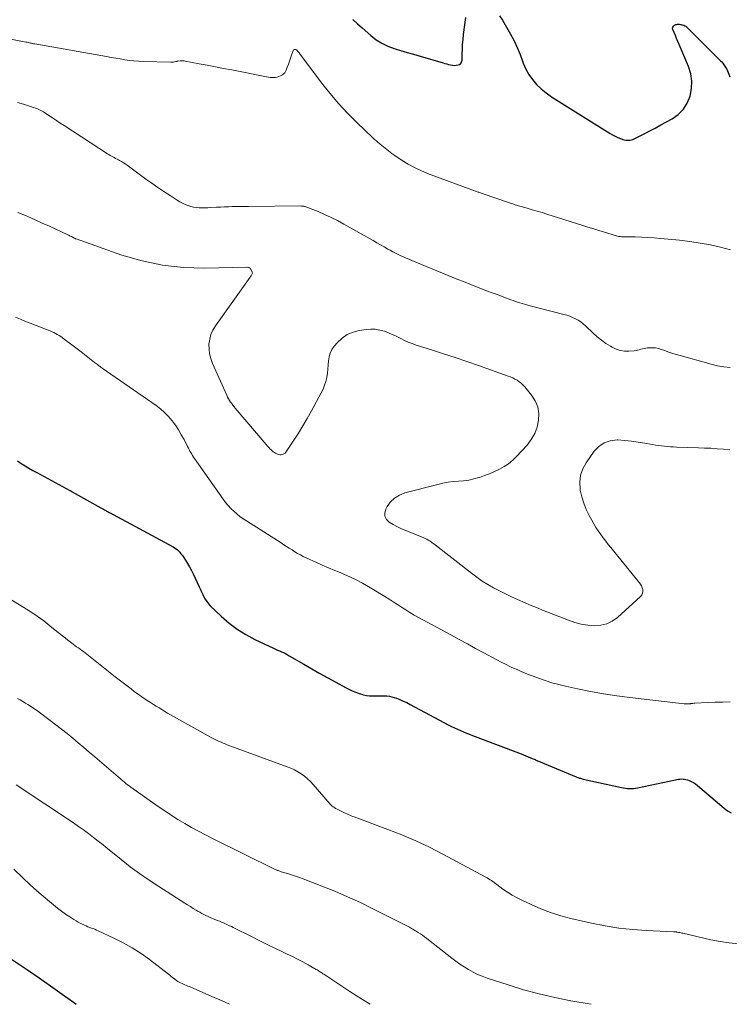
# Model space of a CAD drawing. Units: feet. Extents: x 2060000 to 2063931, y 550000 to 555000.
# Drawn here: x 2061592 to 2061721, y 550000 to 550180 of the extents above; entities that cross this region are included whole.
import ezdxf

# ---------------------------------------------------------------- set-up
doc = ezdxf.new("R2010")
doc.units = ezdxf.units.FT
doc.header["$LTSCALE"] = 100
doc.header["$MEASUREMENT"] = 0
doc.layers.add('CONTOUR INDEX', color=32, linetype='Continuous', lineweight=25)
doc.layers.add('CONTOUR INTERMEDIATE', color=40, linetype='Continuous', lineweight=15)

msp = doc.modelspace()

# ---------------------------------------------------------------- linework, layer by layer
at = {"layer": 'CONTOUR INDEX', "flags": 128}
for points, elevation in [([(2061652.66, 550179.7), (2061653.49, 550178.92), (2061654.34, 550178.15), (2061655.93, 550176.75), (2061656.91, 550176), (2061657.93, 550175.35), (2061659.03, 550174.83), (2061660.18, 550174.4), (2061661.37, 550174.05), (2061662.56, 550173.69), (2061663.75, 550173.34), (2061664.94, 550172.99), (2061669.11, 550171.76), (2061669.45, 550171.66), (2061669.79, 550171.57), (2061670.13, 550171.48), (2061670.48, 550171.4), (2061670.82, 550171.34), (2061671.17, 550171.31), (2061671.51, 550171.33), (2061671.86, 550171.38), (2061672.15, 550171.5), (2061672.38, 550171.68), (2061672.51, 550171.93), (2061672.59, 550172.24), (2061672.61, 550173.33), (2061672.64, 550174.24), (2061672.69, 550175.14), (2061672.77, 550176.05), (2061672.87, 550176.95), (2061673.25, 550180.03)], 820), ([(2061679.41, 550180.36), (2061680, 550179.59), (2061681.46, 550176.98), (2061682.09, 550175.79), (2061682.67, 550174.57), (2061683.18, 550173.32), (2061683.65, 550172.05), (2061683.77, 550171.72), (2061684.21, 550170.65), (2061684.75, 550169.63), (2061685.43, 550168.71), (2061686.19, 550167.83), (2061687.06, 550167.04), (2061687.95, 550166.29), (2061688.89, 550165.59), (2061689.87, 550164.94), (2061699.62, 550158.9), (2061700.07, 550158.64), (2061700.53, 550158.4), (2061701.01, 550158.18), (2061701.49, 550157.98), (2061701.96, 550157.8), (2061702.21, 550157.72), (2061702.47, 550157.66), (2061702.74, 550157.64), (2061703, 550157.64), (2061703.27, 550157.67), (2061703.53, 550157.72), (2061703.78, 550157.8), (2061704.02, 550157.91), (2061705.69, 550158.76), (2061706.76, 550159.31), (2061707.82, 550159.87), (2061708.89, 550160.44), (2061709.94, 550161.02), (2061710.93, 550161.56), (2061712.05, 550162.36), (2061713.01, 550163.3), (2061713.71, 550164.43), (2061714.26, 550165.7), (2061714.5, 550167.07), (2061714.56, 550168.43), (2061714.34, 550169.77), (2061713.94, 550171.1), (2061712.22, 550175.15), (2061711.99, 550175.69), (2061711.76, 550176.24), (2061711.53, 550176.78), (2061711.29, 550177.32), (2061711.07, 550177.85), (2061711.03, 550178.09), (2061711.06, 550178.31), (2061711.19, 550178.48), (2061711.38, 550178.63), (2061711.64, 550178.74), (2061711.79, 550178.79), (2061711.94, 550178.82), (2061712.1, 550178.82), (2061712.26, 550178.81), (2061712.54, 550178.76), (2061712.56, 550178.76), (2061712.58, 550178.75), (2061712.6, 550178.75), (2061712.61, 550178.75), (2061712.69, 550178.73), (2061712.7, 550178.73), (2061712.72, 550178.72), (2061712.74, 550178.72), (2061712.76, 550178.71), (2061713.08, 550178.62), (2061713.26, 550178.55), (2061713.42, 550178.47), (2061713.57, 550178.37), (2061713.71, 550178.25), (2061719.78, 550172.17), (2061720, 550171.93), (2061720.21, 550171.69), (2061720.4, 550171.43), (2061720.59, 550171.17), (2061720.75, 550170.89), (2061720.91, 550170.61), (2061721.04, 550170.32), (2061721.16, 550170.02), (2061721.28, 550169.7), (2061721.45, 550169.24)], 820), ([(2061591.42, 550099.13), (2061592.1, 550098.68), (2061592.8, 550098.24), (2061593.5, 550097.81), (2061594.21, 550097.4), (2061594.93, 550097), (2061600.99, 550093.74), (2061601.04, 550093.72), (2061601.09, 550093.69), (2061601.14, 550093.66), (2061601.19, 550093.64), (2061601.24, 550093.61), (2061601.29, 550093.59), (2061601.34, 550093.56), (2061601.39, 550093.53), (2061606.65, 550090.58), (2061606.87, 550090.45), (2061607.1, 550090.33), (2061607.32, 550090.2), (2061607.54, 550090.08), (2061607.69, 550090), (2061607.84, 550089.91), (2061607.99, 550089.83), (2061608.14, 550089.76), (2061608.28, 550089.68), (2061608.43, 550089.6), (2061608.58, 550089.52), (2061608.73, 550089.44), (2061608.88, 550089.36), (2061619.84, 550083.46), (2061620.11, 550083.3), (2061620.37, 550083.12), (2061620.62, 550082.92), (2061620.85, 550082.7), (2061621.06, 550082.47), (2061621.27, 550082.22), (2061621.46, 550081.97), (2061621.65, 550081.71), (2061622.1, 550081.04), (2061622.48, 550080.43), (2061622.85, 550079.81), (2061623.19, 550079.18), (2061623.5, 550078.53), (2061624.6, 550076.15), (2061624.81, 550075.69), (2061625.02, 550075.24), (2061625.23, 550074.78), (2061625.45, 550074.33), (2061625.69, 550073.89), (2061625.96, 550073.48), (2061626.27, 550073.09), (2061626.61, 550072.73), (2061628.62, 550070.8), (2061630.04, 550069.57), (2061631.52, 550068.44), (2061633.12, 550067.46), (2061634.78, 550066.57), (2061638.19, 550064.97), (2061638.54, 550064.81), (2061638.9, 550064.64), (2061639.26, 550064.48), (2061639.62, 550064.32), (2061639.98, 550064.16), (2061640.33, 550063.99), (2061640.68, 550063.8), (2061641.02, 550063.61), (2061643.69, 550062.06), (2061645.15, 550061.22), (2061646.61, 550060.38), (2061648.09, 550059.56), (2061649.56, 550058.75), (2061651.32, 550057.8), (2061651.93, 550057.48), (2061652.55, 550057.19), (2061653.19, 550056.93), (2061653.83, 550056.7), (2061654.05, 550056.62), (2061654.6, 550056.47), (2061655.15, 550056.35), (2061655.71, 550056.29), (2061656.28, 550056.27), (2061656.48, 550056.27), (2061656.95, 550056.27), (2061657.43, 550056.28), (2061657.9, 550056.29), (2061658.37, 550056.3), (2061658.84, 550056.28), (2061659.31, 550056.23), (2061659.76, 550056.13), (2061660.21, 550055.99), (2061660.6, 550055.85), (2061661.24, 550055.6), (2061661.86, 550055.33), (2061662.48, 550055.04), (2061663.09, 550054.73), (2061670.17, 550050.96), (2061670.69, 550050.69), (2061671.22, 550050.43), (2061671.75, 550050.18), (2061672.29, 550049.94), (2061672.83, 550049.7), (2061673.38, 550049.48), (2061673.92, 550049.26), (2061674.47, 550049.05), (2061683.38, 550045.69), (2061683.8, 550045.52), (2061684.23, 550045.36), (2061684.65, 550045.18), (2061685.07, 550045), (2061685.59, 550044.78), (2061685.75, 550044.71), (2061685.91, 550044.64), (2061686.07, 550044.57), (2061686.23, 550044.5), (2061686.38, 550044.43), (2061686.54, 550044.36), (2061686.7, 550044.29), (2061686.87, 550044.22), (2061693.41, 550041.5), (2061693.56, 550041.44), (2061693.72, 550041.38), (2061693.89, 550041.33), (2061694.05, 550041.28), (2061694.21, 550041.23), (2061694.38, 550041.18), (2061694.54, 550041.14), (2061694.71, 550041.1), (2061701.68, 550039.55), (2061702.04, 550039.48), (2061702.41, 550039.42), (2061702.78, 550039.39), (2061703.15, 550039.36), (2061703.52, 550039.36), (2061703.89, 550039.38), (2061704.25, 550039.43), (2061704.62, 550039.49), (2061711.53, 550040.98), (2061711.81, 550041.03), (2061712.09, 550041.07), (2061712.37, 550041.1), (2061712.65, 550041.11), (2061712.68, 550041.11), (2061712.95, 550041.1), (2061713.21, 550041.08), (2061713.46, 550041.02), (2061713.72, 550040.95), (2061714.05, 550040.83), (2061714.45, 550040.66), (2061714.84, 550040.46), (2061715.21, 550040.22), (2061715.56, 550039.95), (2061720.47, 550035.78), (2061721.08, 550035.33), (2061721.72, 550034.93)], 840), ([(2061588.68, 550009.34), (2061593.23, 550006.29), (2061595.35, 550004.84), (2061597.46, 550003.38), (2061599.55, 550001.88), (2061601.63, 550000.37), (2061602.13, 550000)], 860)]:
    msp.add_lwpolyline(points, dxfattribs=dict(at, elevation=elevation))
at = {"layer": 'CONTOUR INTERMEDIATE', "flags": 128}
for points, elevation in [([(2061590.2, 550176.1), (2061592.96, 550175.56), (2061593.17, 550175.52), (2061593.37, 550175.48), (2061593.58, 550175.43), (2061593.78, 550175.39), (2061593.98, 550175.35), (2061594.19, 550175.3), (2061594.39, 550175.26), (2061594.6, 550175.23), (2061607.69, 550172.92), (2061608.52, 550172.77), (2061609.35, 550172.62), (2061610.18, 550172.48), (2061611.01, 550172.34), (2061611.84, 550172.21), (2061612.67, 550172.11), (2061613.51, 550172.05), (2061614.35, 550172.01), (2061619.43, 550171.89), (2061619.59, 550171.89), (2061619.76, 550171.9), (2061619.92, 550171.92), (2061620.09, 550171.95), (2061620.31, 550171.99), (2061620.36, 550172), (2061620.41, 550172.01), (2061620.46, 550172.02), (2061620.51, 550172.04), (2061620.56, 550172.05), (2061620.61, 550172.06), (2061620.66, 550172.07), (2061620.72, 550172.08), (2061621.09, 550172.12), (2061621.34, 550172.14), (2061621.58, 550172.14), (2061621.82, 550172.12), (2061622.06, 550172.09), (2061624.57, 550171.62), (2061626.06, 550171.34), (2061627.56, 550171.05), (2061629.05, 550170.76), (2061630.54, 550170.47), (2061636.91, 550169.21), (2061637.23, 550169.15), (2061637.56, 550169.11), (2061637.88, 550169.09), (2061638.21, 550169.08), (2061638.53, 550169.1), (2061638.85, 550169.16), (2061639.15, 550169.26), (2061639.44, 550169.4), (2061639.78, 550169.59), (2061640.01, 550169.75), (2061640.2, 550169.94), (2061640.36, 550170.17), (2061640.48, 550170.42), (2061640.68, 550170.97), (2061640.87, 550171.51), (2061641.07, 550172.06), (2061641.26, 550172.6), (2061641.45, 550173.15), (2061641.75, 550174.02), (2061641.84, 550174.15), (2061641.95, 550174.22), (2061642.09, 550174.23), (2061642.24, 550174.18), (2061642.34, 550174.12), (2061642.46, 550174.03), (2061642.57, 550173.93), (2061642.67, 550173.81), (2061642.77, 550173.69), (2061642.86, 550173.57), (2061642.94, 550173.44), (2061643.04, 550173.32), (2061643.13, 550173.19), (2061646.94, 550168.14), (2061648.45, 550166.23), (2061650.02, 550164.37), (2061651.68, 550162.6), (2061653.4, 550160.87), (2061656.32, 550158.09), (2061656.63, 550157.8), (2061656.95, 550157.52), (2061657.27, 550157.25), (2061657.59, 550156.98), (2061657.63, 550156.95), (2061657.94, 550156.7), (2061658.25, 550156.45), (2061658.55, 550156.2), (2061658.85, 550155.94), (2061659.16, 550155.69), (2061659.47, 550155.45), (2061659.79, 550155.22), (2061660.12, 550154.99), (2061661.64, 550153.98), (2061662.75, 550153.29), (2061663.89, 550152.66), (2061665.07, 550152.11), (2061666.28, 550151.61), (2061675.06, 550148.34), (2061675.21, 550148.29), (2061675.35, 550148.24), (2061675.5, 550148.19), (2061675.65, 550148.15), (2061675.79, 550148.1), (2061675.94, 550148.06), (2061676.09, 550148.01), (2061676.23, 550147.96), (2061681.46, 550146.16), (2061681.67, 550146.09), (2061681.87, 550146.02), (2061682.08, 550145.95), (2061682.29, 550145.89), (2061682.5, 550145.82), (2061682.7, 550145.76), (2061682.91, 550145.7), (2061683.12, 550145.64), (2061684.5, 550145.24), (2061685.4, 550144.98), (2061686.3, 550144.71), (2061687.19, 550144.44), (2061688.09, 550144.16), (2061694.45, 550142.16), (2061695.54, 550141.82), (2061696.63, 550141.48), (2061697.72, 550141.14), (2061698.81, 550140.79), (2061700.54, 550140.25), (2061700.77, 550140.19), (2061700.99, 550140.13), (2061701.22, 550140.09), (2061701.44, 550140.06), (2061701.67, 550140.04), (2061701.9, 550140.02), (2061702.13, 550140.01), (2061702.37, 550140.01), (2061704.21, 550140), (2061705.36, 550139.97), (2061706.52, 550139.93), (2061707.67, 550139.85), (2061708.82, 550139.75), (2061712.32, 550139.39), (2061714.2, 550139.17), (2061716.06, 550138.89), (2061717.92, 550138.55), (2061719.76, 550138.16), (2061721.59, 550137.68)], 824), ([(2061591.43, 550164.55), (2061592.52, 550164.21), (2061594.17, 550163.7), (2061594.43, 550163.61), (2061594.69, 550163.52), (2061594.95, 550163.43), (2061595.2, 550163.32), (2061595.45, 550163.21), (2061595.7, 550163.09), (2061595.93, 550162.95), (2061596.17, 550162.81), (2061597.11, 550162.18), (2061597.81, 550161.71), (2061598.51, 550161.25), (2061599.21, 550160.79), (2061599.91, 550160.33), (2061607.84, 550155.17), (2061608.08, 550155.02), (2061608.33, 550154.87), (2061608.58, 550154.74), (2061608.83, 550154.61), (2061609.08, 550154.48), (2061609.34, 550154.35), (2061609.59, 550154.22), (2061609.84, 550154.08), (2061610.06, 550153.96), (2061610.41, 550153.76), (2061610.76, 550153.55), (2061611.1, 550153.32), (2061611.43, 550153.09), (2061614.87, 550150.58), (2061615.96, 550149.8), (2061617.05, 550149.04), (2061618.16, 550148.29), (2061619.27, 550147.56), (2061620.6, 550146.69), (2061621.07, 550146.42), (2061621.54, 550146.16), (2061622.03, 550145.94), (2061622.53, 550145.74), (2061622.56, 550145.72), (2061623.06, 550145.57), (2061623.56, 550145.45), (2061624.08, 550145.37), (2061624.59, 550145.33), (2061625.12, 550145.33), (2061625.64, 550145.33), (2061626.17, 550145.34), (2061626.69, 550145.36), (2061627.73, 550145.42), (2061628.46, 550145.46), (2061629.19, 550145.49), (2061629.93, 550145.52), (2061630.66, 550145.54), (2061631.39, 550145.56), (2061632.12, 550145.57), (2061632.86, 550145.58), (2061633.59, 550145.59), (2061643.14, 550145.66), (2061643.26, 550145.65), (2061643.37, 550145.65), (2061643.49, 550145.64), (2061643.61, 550145.63), (2061643.72, 550145.61), (2061643.84, 550145.59), (2061643.95, 550145.56), (2061644.06, 550145.52), (2061646.29, 550144.63), (2061647.5, 550144.11), (2061648.7, 550143.57), (2061649.87, 550142.98), (2061651.03, 550142.35), (2061656.35, 550139.34), (2061657.03, 550138.96), (2061657.7, 550138.57), (2061658.38, 550138.19), (2061659.05, 550137.8), (2061659.45, 550137.58), (2061659.93, 550137.31), (2061660.41, 550137.06), (2061660.9, 550136.81), (2061661.4, 550136.58), (2061661.9, 550136.36), (2061662.4, 550136.14), (2061662.91, 550135.93), (2061663.41, 550135.72), (2061671.81, 550132.27), (2061672.86, 550131.85), (2061673.9, 550131.43), (2061674.95, 550131.01), (2061676, 550130.61), (2061677.07, 550130.2), (2061678.11, 550129.81), (2061679.16, 550129.42), (2061680.21, 550129.03), (2061681.5, 550128.56), (2061681.91, 550128.41), (2061682.32, 550128.26), (2061682.73, 550128.12), (2061683.14, 550127.99), (2061683.55, 550127.85), (2061683.97, 550127.73), (2061684.39, 550127.61), (2061684.8, 550127.5), (2061691.17, 550125.87), (2061691.72, 550125.72), (2061692.26, 550125.54), (2061692.78, 550125.32), (2061693.29, 550125.09), (2061693.79, 550124.81), (2061694.26, 550124.51), (2061694.71, 550124.17), (2061695.13, 550123.79), (2061696.54, 550122.44), (2061697.28, 550121.78), (2061698.05, 550121.16), (2061698.86, 550120.59), (2061699.7, 550120.06), (2061700.01, 550119.87), (2061700.73, 550119.54), (2061701.47, 550119.29), (2061702.25, 550119.18), (2061703.04, 550119.17), (2061704.04, 550119.24), (2061704.35, 550119.28), (2061704.65, 550119.33), (2061704.95, 550119.41), (2061705.24, 550119.51), (2061705.53, 550119.6), (2061705.83, 550119.68), (2061706.13, 550119.73), (2061706.44, 550119.76), (2061706.88, 550119.79), (2061707.4, 550119.79), (2061707.92, 550119.75), (2061708.43, 550119.64), (2061708.93, 550119.5), (2061709.42, 550119.32), (2061710.17, 550119.06), (2061710.91, 550118.81), (2061711.67, 550118.58), (2061712.43, 550118.36), (2061718.06, 550116.78), (2061719.22, 550116.51), (2061720.38, 550116.3), (2061721.55, 550116.19)], 828), ([(2061591.5, 550144.48), (2061591.98, 550144.27), (2061593.3, 550143.71), (2061594.62, 550143.14), (2061595.93, 550142.55), (2061597.23, 550141.95), (2061600.61, 550140.38), (2061600.77, 550140.31), (2061600.94, 550140.23), (2061601.11, 550140.15), (2061601.27, 550140.06), (2061601.44, 550139.98), (2061601.52, 550139.94), (2061601.6, 550139.9), (2061601.68, 550139.85), (2061601.76, 550139.81), (2061601.85, 550139.77), (2061601.93, 550139.73), (2061602.01, 550139.69), (2061602.1, 550139.66), (2061610.48, 550136.71), (2061614.17, 550135.63), (2061617.9, 550134.83), (2061621.7, 550134.43), (2061625.54, 550134.31), (2061633.28, 550134.48), (2061633.37, 550134.49), (2061633.61, 550134.45), (2061633.73, 550134.41), (2061633.83, 550134.36), (2061633.91, 550134.28), (2061633.98, 550134.18), (2061634.25, 550133.63), (2061634.29, 550133.5), (2061634.3, 550133.38), (2061634.27, 550133.25), (2061634.22, 550133.13), (2061634.14, 550133.01), (2061634.06, 550132.89), (2061633.98, 550132.77), (2061633.89, 550132.66), (2061627.57, 550123.8), (2061627.11, 550123.02), (2061626.74, 550122.21), (2061626.52, 550121.35), (2061626.38, 550120.46), (2061626.39, 550119.56), (2061626.48, 550118.66), (2061626.71, 550117.8), (2061627.01, 550116.94), (2061629.63, 550111.11), (2061629.78, 550110.79), (2061629.95, 550110.48), (2061630.13, 550110.18), (2061630.32, 550109.88), (2061630.53, 550109.59), (2061630.74, 550109.31), (2061630.96, 550109.03), (2061631.18, 550108.76), (2061636.82, 550102.12), (2061636.99, 550101.92), (2061637.16, 550101.72), (2061637.34, 550101.53), (2061637.52, 550101.34), (2061637.71, 550101.16), (2061637.9, 550100.99), (2061638.11, 550100.83), (2061638.32, 550100.68), (2061638.53, 550100.55), (2061638.78, 550100.42), (2061639.03, 550100.33), (2061639.3, 550100.28), (2061639.57, 550100.27), (2061639.83, 550100.32), (2061640.07, 550100.41), (2061640.27, 550100.57), (2061640.44, 550100.76), (2061641.87, 550102.9), (2061642.72, 550104.21), (2061643.54, 550105.54), (2061644.33, 550106.89), (2061645.09, 550108.26), (2061646.89, 550111.58), (2061647.21, 550112.25), (2061647.5, 550112.95), (2061647.71, 550113.66), (2061647.88, 550114.39), (2061648, 550115.14), (2061648.1, 550115.89), (2061648.16, 550116.64), (2061648.21, 550117.39), (2061648.31, 550118.12), (2061648.5, 550118.81), (2061648.83, 550119.45), (2061649.25, 550120.05), (2061649.84, 550120.73), (2061650.7, 550121.52), (2061651.63, 550122.18), (2061652.68, 550122.62), (2061653.81, 550122.92), (2061655.06, 550123.11), (2061655.91, 550123.18), (2061656.75, 550123.16), (2061657.58, 550123.02), (2061658.4, 550122.79), (2061658.59, 550122.73), (2061659.3, 550122.45), (2061660.01, 550122.16), (2061660.7, 550121.83), (2061661.38, 550121.48), (2061662.06, 550121.14), (2061662.76, 550120.82), (2061663.47, 550120.54), (2061664.19, 550120.29), (2061667.03, 550119.39), (2061669.18, 550118.7), (2061671.33, 550118), (2061673.46, 550117.28), (2061675.59, 550116.54), (2061681.01, 550114.63), (2061681.43, 550114.46), (2061681.85, 550114.28), (2061682.25, 550114.08), (2061682.65, 550113.85), (2061683.03, 550113.6), (2061683.38, 550113.33), (2061683.71, 550113.01), (2061684.02, 550112.68), (2061685.26, 550111.17), (2061685.92, 550110.11), (2061686.4, 550109), (2061686.58, 550107.81), (2061686.57, 550106.56), (2061686.29, 550105.31), (2061685.86, 550104.13), (2061685.23, 550103.05), (2061684.46, 550102.03), (2061682.54, 550099.94), (2061681.83, 550099.26), (2061681.09, 550098.63), (2061680.27, 550098.1), (2061679.42, 550097.62), (2061678.52, 550097.2), (2061677.61, 550096.81), (2061676.69, 550096.46), (2061675.75, 550096.14), (2061675.65, 550096.11), (2061674.74, 550095.85), (2061673.81, 550095.65), (2061672.87, 550095.52), (2061671.92, 550095.44), (2061670.97, 550095.37), (2061670.03, 550095.26), (2061669.09, 550095.09), (2061668.16, 550094.87), (2061662.15, 550093.29), (2061661.17, 550092.9), (2061660.28, 550092.37), (2061659.54, 550091.65), (2061658.91, 550090.8), (2061658.66, 550090.37), (2061658.48, 550089.68), (2061658.49, 550089.05), (2061658.78, 550088.48), (2061659.28, 550087.97), (2061660.02, 550087.54), (2061660.77, 550087.13), (2061661.55, 550086.76), (2061662.34, 550086.42), (2061665.6, 550085.11), (2061665.88, 550084.99), (2061666.15, 550084.86), (2061666.41, 550084.71), (2061666.67, 550084.55), (2061666.92, 550084.38), (2061667.16, 550084.21), (2061667.41, 550084.03), (2061667.65, 550083.85), (2061674.29, 550078.65), (2061675.26, 550077.92), (2061676.25, 550077.23), (2061677.28, 550076.59), (2061678.33, 550075.98), (2061679.41, 550075.41), (2061680.49, 550074.87), (2061681.59, 550074.35), (2061682.7, 550073.85), (2061684.13, 550073.24), (2061684.92, 550072.9), (2061685.71, 550072.57), (2061686.5, 550072.25), (2061687.3, 550071.93), (2061692.04, 550070.07), (2061693.19, 550069.68), (2061694.35, 550069.37), (2061695.54, 550069.18), (2061696.74, 550069.07), (2061697.9, 550069.16), (2061699.01, 550069.41), (2061700.02, 550069.92), (2061700.97, 550070.6), (2061705.18, 550074.42), (2061705.39, 550074.7), (2061705.54, 550074.99), (2061705.59, 550075.31), (2061705.57, 550075.66), (2061705.47, 550076.01), (2061705.34, 550076.35), (2061705.16, 550076.67), (2061704.94, 550076.97), (2061699.77, 550083.33), (2061699.29, 550083.92), (2061698.82, 550084.52), (2061698.36, 550085.13), (2061697.9, 550085.74), (2061697.46, 550086.37), (2061697.04, 550087), (2061696.64, 550087.65), (2061696.26, 550088.31), (2061695.8, 550089.16), (2061695.26, 550090.28), (2061694.8, 550091.42), (2061694.45, 550092.61), (2061694.17, 550093.81), (2061694.14, 550094), (2061694.07, 550095.28), (2061694.19, 550096.52), (2061694.61, 550097.69), (2061695.22, 550098.82), (2061696.7, 550100.91), (2061697.57, 550101.8), (2061698.53, 550102.47), (2061699.66, 550102.82), (2061700.88, 550102.96), (2061701.03, 550102.96), (2061702.28, 550102.88), (2061703.52, 550102.76), (2061704.76, 550102.59), (2061705.99, 550102.39), (2061707.36, 550102.13), (2061707.91, 550102.03), (2061708.45, 550101.95), (2061709, 550101.88), (2061709.55, 550101.82), (2061710.1, 550101.77), (2061710.65, 550101.73), (2061711.2, 550101.7), (2061711.75, 550101.68), (2061715.74, 550101.54), (2061716.88, 550101.49), (2061718.03, 550101.44), (2061719.17, 550101.37), (2061720.31, 550101.3), (2061721.45, 550101.19)], 832), ([(2061591.07, 550125.39), (2061591.95, 550124.99), (2061592.85, 550124.61), (2061593.75, 550124.26), (2061596.72, 550123.14), (2061597.06, 550123.01), (2061597.39, 550122.87), (2061597.72, 550122.72), (2061598.05, 550122.57), (2061598.38, 550122.4), (2061598.69, 550122.22), (2061599, 550122.03), (2061599.3, 550121.82), (2061600.16, 550121.19), (2061600.88, 550120.66), (2061601.6, 550120.13), (2061602.31, 550119.58), (2061603.02, 550119.03), (2061605.49, 550117.1), (2061605.66, 550116.96), (2061605.83, 550116.83), (2061606.01, 550116.71), (2061606.18, 550116.58), (2061606.36, 550116.46), (2061606.54, 550116.34), (2061606.71, 550116.21), (2061606.89, 550116.09), (2061616.71, 550109.28), (2061617.52, 550108.66), (2061618.28, 550107.99), (2061618.98, 550107.26), (2061619.64, 550106.48), (2061620.24, 550105.65), (2061620.81, 550104.8), (2061621.33, 550103.92), (2061621.82, 550103.03), (2061622.46, 550101.77), (2061622.61, 550101.49), (2061622.76, 550101.21), (2061622.91, 550100.93), (2061623.07, 550100.65), (2061623.23, 550100.38), (2061623.4, 550100.11), (2061623.57, 550099.84), (2061623.75, 550099.58), (2061628.94, 550092.16), (2061629.39, 550091.57), (2061629.86, 550091.01), (2061630.36, 550090.48), (2061630.9, 550089.97), (2061631.46, 550089.49), (2061632.04, 550089.03), (2061632.64, 550088.6), (2061633.25, 550088.19), (2061639.55, 550084.18), (2061640.04, 550083.86), (2061640.54, 550083.54), (2061641.04, 550083.21), (2061641.54, 550082.89), (2061642.04, 550082.57), (2061642.55, 550082.27), (2061643.07, 550081.99), (2061643.6, 550081.73), (2061644.78, 550081.16), (2061645.91, 550080.64), (2061647.04, 550080.13), (2061648.19, 550079.64), (2061649.34, 550079.17), (2061650.05, 550078.89), (2061651.54, 550078.25), (2061653.01, 550077.57), (2061654.44, 550076.81), (2061655.85, 550076), (2061658.5, 550074.4), (2061659.27, 550073.93), (2061660.03, 550073.44), (2061660.79, 550072.95), (2061661.54, 550072.45), (2061662.3, 550071.96), (2061663.07, 550071.48), (2061663.85, 550071.03), (2061664.64, 550070.59), (2061670.55, 550067.39), (2061672.06, 550066.57), (2061673.56, 550065.76), (2061675.07, 550064.94), (2061676.58, 550064.13), (2061678.81, 550062.92), (2061679.2, 550062.72), (2061679.59, 550062.51), (2061679.98, 550062.31), (2061680.37, 550062.11), (2061680.77, 550061.91), (2061681.16, 550061.72), (2061681.56, 550061.54), (2061681.96, 550061.36), (2061682.62, 550061.06), (2061683.35, 550060.75), (2061684.09, 550060.44), (2061684.83, 550060.14), (2061685.58, 550059.85), (2061686.52, 550059.5), (2061687.74, 550059.07), (2061688.98, 550058.68), (2061690.23, 550058.34), (2061691.5, 550058.04), (2061693.68, 550057.56), (2061696.05, 550057.08), (2061698.43, 550056.65), (2061700.82, 550056.29), (2061703.22, 550055.98), (2061713.12, 550054.85), (2061713.26, 550054.83), (2061713.41, 550054.82), (2061713.56, 550054.82), (2061713.7, 550054.81), (2061713.85, 550054.81), (2061714, 550054.82), (2061714.15, 550054.83), (2061714.29, 550054.85), (2061714.36, 550054.86), (2061714.54, 550054.88), (2061714.71, 550054.9), (2061714.89, 550054.92), (2061715.07, 550054.93), (2061717.46, 550055.05), (2061718.83, 550055.11), (2061720.2, 550055.15), (2061721.57, 550055.17)], 836), ([(2061586.88, 550075.86), (2061592.6, 550072.41), (2061593.83, 550071.63), (2061595.03, 550070.83), (2061596.2, 550069.97), (2061597.35, 550069.08), (2061598.62, 550068.05), (2061599.11, 550067.65), (2061599.61, 550067.25), (2061600.1, 550066.85), (2061600.6, 550066.46), (2061601.01, 550066.14), (2061601.31, 550065.91), (2061601.61, 550065.68), (2061601.91, 550065.46), (2061602.22, 550065.25), (2061602.53, 550065.03), (2061602.84, 550064.81), (2061603.14, 550064.58), (2061603.44, 550064.35), (2061608.33, 550060.47), (2061609.28, 550059.73), (2061610.23, 550058.99), (2061611.19, 550058.26), (2061612.15, 550057.54), (2061612.81, 550057.04), (2061613.45, 550056.58), (2061614.09, 550056.12), (2061614.74, 550055.68), (2061615.4, 550055.25), (2061615.7, 550055.06), (2061616.22, 550054.73), (2061616.74, 550054.41), (2061617.26, 550054.08), (2061617.78, 550053.76), (2061618.3, 550053.45), (2061618.82, 550053.14), (2061619.35, 550052.83), (2061619.88, 550052.53), (2061626.79, 550048.67), (2061627.14, 550048.48), (2061627.49, 550048.3), (2061627.85, 550048.13), (2061628.22, 550047.96), (2061628.58, 550047.8), (2061628.95, 550047.65), (2061629.32, 550047.51), (2061629.7, 550047.37), (2061640.64, 550043.35), (2061641.32, 550043.08), (2061641.98, 550042.77), (2061642.62, 550042.42), (2061643.24, 550042.04), (2061643.83, 550041.61), (2061644.39, 550041.15), (2061644.92, 550040.65), (2061645.42, 550040.12), (2061648.51, 550036.53), (2061648.64, 550036.4), (2061648.76, 550036.27), (2061648.9, 550036.15), (2061649.04, 550036.04), (2061649.18, 550035.94), (2061649.33, 550035.84), (2061649.49, 550035.75), (2061649.65, 550035.67), (2061650.74, 550035.13), (2061651.01, 550035), (2061651.27, 550034.87), (2061651.54, 550034.75), (2061651.81, 550034.63), (2061652.09, 550034.51), (2061652.36, 550034.4), (2061652.63, 550034.29), (2061652.91, 550034.18), (2061659.04, 550031.92), (2061661.6, 550030.92), (2061664.13, 550029.84), (2061666.62, 550028.66), (2061669.07, 550027.41), (2061676.91, 550023.21), (2061677.17, 550023.06), (2061677.44, 550022.9), (2061677.69, 550022.74), (2061677.94, 550022.56), (2061678.19, 550022.39), (2061678.43, 550022.21), (2061678.68, 550022.03), (2061678.93, 550021.85), (2061680.06, 550021.03), (2061680.89, 550020.47), (2061681.74, 550019.94), (2061682.62, 550019.45), (2061683.51, 550019), (2061685.19, 550018.2), (2061686.96, 550017.43), (2061688.76, 550016.74), (2061690.6, 550016.17), (2061692.46, 550015.68), (2061696.22, 550014.82), (2061698.71, 550014.32), (2061701.22, 550013.92), (2061703.74, 550013.64), (2061706.28, 550013.46), (2061711.2, 550013.23), (2061711.28, 550013.23), (2061711.37, 550013.23), (2061711.46, 550013.22), (2061711.55, 550013.22), (2061711.63, 550013.22), (2061711.72, 550013.21), (2061711.81, 550013.19), (2061711.89, 550013.18), (2061712.14, 550013.12), (2061712.33, 550013.08), (2061712.52, 550013.04), (2061712.7, 550013), (2061712.89, 550012.96), (2061718.03, 550011.78), (2061719.69, 550011.45), (2061721.36, 550011.19), (2061723.04, 550011.03)], 844), ([(2061591.44, 550055.8), (2061591.91, 550055.53), (2061592.38, 550055.25), (2061592.85, 550054.97), (2061593.32, 550054.69), (2061593.78, 550054.41), (2061594.24, 550054.12), (2061594.69, 550053.81), (2061595.14, 550053.49), (2061597.4, 550051.81), (2061598.44, 550051.02), (2061599.48, 550050.22), (2061600.5, 550049.39), (2061601.51, 550048.56), (2061602.52, 550047.72), (2061603.52, 550046.87), (2061604.52, 550046.02), (2061605.51, 550045.16), (2061609.79, 550041.48), (2061610.08, 550041.24), (2061610.36, 550041), (2061610.64, 550040.77), (2061610.93, 550040.53), (2061611.22, 550040.3), (2061611.51, 550040.07), (2061611.81, 550039.85), (2061612.11, 550039.63), (2061617.11, 550036.1), (2061618.29, 550035.28), (2061619.5, 550034.49), (2061620.72, 550033.73), (2061621.96, 550032.99), (2061623.21, 550032.28), (2061624.48, 550031.59), (2061625.75, 550030.93), (2061627.04, 550030.28), (2061638.49, 550024.62), (2061638.62, 550024.55), (2061638.76, 550024.49), (2061638.89, 550024.44), (2061639.03, 550024.39), (2061639.16, 550024.34), (2061639.3, 550024.29), (2061639.44, 550024.25), (2061639.58, 550024.2), (2061640.74, 550023.85), (2061641.46, 550023.63), (2061642.17, 550023.39), (2061642.88, 550023.14), (2061643.59, 550022.88), (2061646.97, 550021.58), (2061649.34, 550020.63), (2061651.7, 550019.63), (2061654.02, 550018.55), (2061656.32, 550017.43), (2061662.97, 550014.06), (2061663.18, 550013.95), (2061663.38, 550013.84), (2061663.59, 550013.73), (2061663.79, 550013.61), (2061663.99, 550013.49), (2061664.19, 550013.37), (2061664.39, 550013.25), (2061664.58, 550013.12), (2061664.97, 550012.86), (2061665.36, 550012.6), (2061665.74, 550012.33), (2061666.12, 550012.05), (2061666.49, 550011.77), (2061670.71, 550008.44), (2061671.45, 550007.88), (2061672.21, 550007.33), (2061672.99, 550006.82), (2061673.78, 550006.33), (2061674.59, 550005.88), (2061675.42, 550005.46), (2061676.28, 550005.11), (2061677.15, 550004.79), (2061680.99, 550003.53), (2061683.82, 550002.67), (2061686.66, 550001.89), (2061689.54, 550001.23), (2061692.43, 550000.66), (2061696.17, 550000)], 848), ([(2061591.16, 550040.03), (2061601.63, 550033.09), (2061602.56, 550032.45), (2061603.47, 550031.81), (2061604.38, 550031.14), (2061605.27, 550030.46), (2061606.15, 550029.77), (2061607.03, 550029.07), (2061607.9, 550028.37), (2061608.78, 550027.67), (2061610.33, 550026.41), (2061612, 550025.11), (2061613.7, 550023.85), (2061615.44, 550022.65), (2061617.21, 550021.48), (2061621.97, 550018.46), (2061622.48, 550018.14), (2061622.99, 550017.82), (2061623.5, 550017.51), (2061624.01, 550017.2), (2061624.3, 550017.02), (2061624.68, 550016.8), (2061625.05, 550016.59), (2061625.44, 550016.39), (2061625.82, 550016.19), (2061626.22, 550016), (2061626.61, 550015.82), (2061627.01, 550015.66), (2061627.42, 550015.5), (2061627.93, 550015.3), (2061628.3, 550015.16), (2061628.67, 550015), (2061629.03, 550014.85), (2061629.39, 550014.68), (2061629.75, 550014.51), (2061630.11, 550014.34), (2061630.47, 550014.17), (2061630.82, 550013.99), (2061634.25, 550012.29), (2061635.64, 550011.6), (2061637.02, 550010.92), (2061638.41, 550010.25), (2061639.8, 550009.58), (2061640.66, 550009.17), (2061641.62, 550008.7), (2061642.57, 550008.22), (2061643.52, 550007.72), (2061644.46, 550007.21), (2061645.96, 550006.38), (2061646.14, 550006.28), (2061646.32, 550006.17), (2061646.5, 550006.06), (2061646.67, 550005.94), (2061646.85, 550005.82), (2061647.02, 550005.71), (2061647.19, 550005.59), (2061647.37, 550005.47), (2061652.08, 550002.34), (2061654.4, 550000.85), (2061655.79, 550000)], 852), ([(2061590.76, 550024.65), (2061592.26, 550023.17), (2061593.82, 550021.74), (2061595.4, 550020.34), (2061597.99, 550018.15), (2061598.71, 550017.57), (2061599.44, 550017.01), (2061600.19, 550016.47), (2061600.95, 550015.96), (2061601.69, 550015.49), (2061602.1, 550015.23), (2061602.52, 550014.99), (2061602.95, 550014.76), (2061603.38, 550014.55), (2061603.64, 550014.43), (2061603.95, 550014.29), (2061604.27, 550014.15), (2061604.58, 550014.03), (2061604.9, 550013.92), (2061605.23, 550013.81), (2061605.54, 550013.69), (2061605.86, 550013.55), (2061606.17, 550013.42), (2061609.02, 550012.09), (2061610.72, 550011.23), (2061612.37, 550010.3), (2061613.97, 550009.26), (2061615.52, 550008.16), (2061619.01, 550005.48), (2061619.25, 550005.29), (2061619.49, 550005.1), (2061619.73, 550004.91), (2061619.97, 550004.71), (2061620.01, 550004.68), (2061620.23, 550004.51), (2061620.46, 550004.34), (2061620.7, 550004.19), (2061620.95, 550004.05), (2061621.2, 550003.92), (2061621.46, 550003.8), (2061621.72, 550003.68), (2061621.98, 550003.57), (2061622.26, 550003.46), (2061622.53, 550003.34), (2061622.8, 550003.23), (2061623.06, 550003.12), (2061627.35, 550001.26), (2061628.35, 550000.82), (2061629.34, 550000.37), (2061630.12, 550000)], 856)]:
    msp.add_lwpolyline(points, dxfattribs=dict(at, elevation=elevation))

doc.saveas('drawing.dxf')
